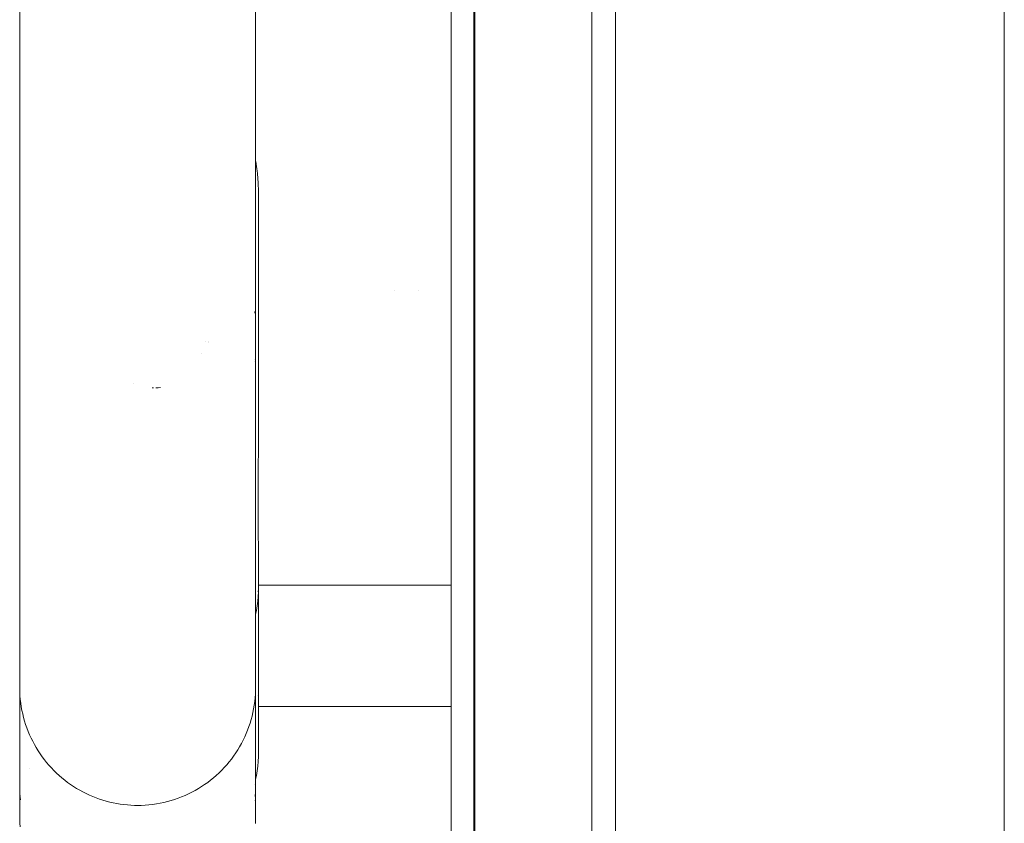
# Model space of a CAD drawing. Units: millimetres. Extents: x -4531 to 3989, y -3485 to 3935.
# Drawn here: x -2329 to -2246, y 387 to 455 of the extents above; entities that cross this region are included whole.
import ezdxf

# ---------------------------------------------------------------- set-up
doc = ezdxf.new("R2010")
doc.units = ezdxf.units.MM
for name, color, linetype, lineweight in [('EF-Climber-Component-Body_ frames', 7, 'Continuous', 5), ('EF-Polyplay-_Main', 7, 'Continuous', 5), ('EF-Polyplay-Lime Green', 7, 'Continuous', 5), ('None', 7, 'Continuous', 5), ('Working-None', 7, 'Continuous', 5)]:
    doc.layers.add(name, color=color, linetype=linetype, lineweight=lineweight)

# ---------------------------------------------------------------- blocks, each defined once
blk = doc.blocks.new('Group')
at = {"layer": 'EF-Climber-Component-Body_ frames', "color": 7, "linetype": 'Continuous', "lineweight": 5, "transparency": 33554687}
blk.add_line((-2021.012, -506.047), (-2021.012, 383.953), dxfattribs=at)
at = {"layer": 'EF-Polyplay-_Main', "color": 7, "linetype": 'Continuous', "lineweight": 5, "transparency": 33554687}
blk.add_line((-2065.972, -460.84), (-2065.972, 339.16), dxfattribs=at)
at = {"layer": 'EF-Polyplay-Lime Green', "color": 7, "linetype": 'Continuous', "lineweight": 5, "transparency": 33554687}
for p, q in [((-2067.911, 339.16), (-2067.911, -460.84)), ((-2067.911, -460.84), (-2067.911, 339.16)), ((-2065.911, -460.84), (-2065.911, 339.16)), ((-2055.972, 339.16), (-2055.972, -460.84)), ((-2053.972, -460.84), (-2053.972, 339.16))]:
    blk.add_line(p, q, dxfattribs=at)
at = {"layer": 'None', "color": 7, "linetype": 'Continuous', "lineweight": 5, "transparency": 33554687}
for p, q in [((-2104.486, 182.22), (-2104.486, 186.795)), ((-2084.488, 186.78), (-2084.488, 182.202)), ((-2104.487, 183.224), (-2104.487, 183.426)), ((-2104.487, 182.045), (-2104.487, 182.083)), ((-2104.486, 177.673), (-2104.486, 182.22)), ((-2084.488, 182.202), (-2084.488, 177.653)), ((-2104.487, 181.946), (-2104.487, 181.955)), ((-2104.487, 181.925), (-2104.487, 181.946)), ((-2104.487, 177.673), (-2104.487, 180.338)), ((-2104.487, 177.317), (-2104.487, 177.808)), ((-2104.486, 173.165), (-2104.486, 177.673)), ((-2084.488, 177.653), (-2084.488, 173.143)), ((-2104.487, 172.819), (-2104.487, 172.843)), ((-2104.486, 168.698), (-2104.486, 173.165)), ((-2084.488, 173.143), (-2084.488, 168.673)), ((-2084.488, 172.822), (-2084.451, 172.619)), ((-2084.488, 172.822), (-2084.451, 172.619)), ((-2084.451, 172.619), (-2084.44, 172.539)), ((-2084.451, 172.619), (-2084.44, 172.539)), ((-2084.44, 172.539), (-2084.385, 172.147)), ((-2084.44, 172.539), (-2084.385, 172.147)), ((-2084.44, 172.266), (-2084.44, 172.264)), ((-2084.385, 172.147), (-2084.362, 171.98)), ((-2084.385, 172.147), (-2084.362, 171.98)), ((-2084.362, 171.98), (-2084.339, 171.752)), ((-2084.362, 171.98), (-2084.339, 171.752)), ((-2084.339, 171.752), (-2084.297, 171.33)), ((-2084.339, 171.752), (-2084.297, 171.33)), ((-2084.297, 171.33), (-2084.274, 170.955)), ((-2084.297, 171.33), (-2084.274, 170.955)), ((-2084.274, 170.955), (-2084.257, 170.667)), ((-2084.274, 170.955), (-2084.257, 170.667)), ((-2084.257, 170.667), (-2084.256, 170.621)), ((-2084.257, 170.667), (-2084.256, 170.621)), ((-2084.256, 170.621), (-2084.254, 170.554)), ((-2084.256, 170.621), (-2084.254, 170.554)), ((-2084.254, 170.554), (-2084.245, 170.15)), ((-2084.254, 170.554), (-2084.245, 170.15)), ((-2084.245, 170.165), (-2084.245, 170.071)), ((-2084.245, 170.15), (-2084.241, 169.992)), ((-2084.245, 170.15), (-2084.241, 169.992)), ((-2084.245, 170.013), (-2084.245, 170.006)), ((-2084.245, 169.744), (-2084.242, 168.231)), ((-2084.241, 169.992), (-2084.242, 168.231)), ((-2104.486, 168.698), (-2104.487, 168.029)), ((-2104.486, 164.753), (-2104.486, 168.698)), ((-2084.488, 168.673), (-2084.488, 164.726)), ((-2104.487, 168.169), (-2104.487, 168.286)), ((-2084.242, 168.366), (-2084.242, 168.083)), ((-2084.242, 168.231), (-2084.241, 166.448)), ((-2084.242, 168.083), (-2084.242, 167.691)), ((-2084.488, 166.938), (-2084.488, 166.94)), ((-2084.241, 166.448), (-2084.243, 165.424)), ((-2084.243, 165.424), (-2084.241, 166.441)), ((-2084.241, 166.36), (-2084.241, 165.487)), ((-2084.241, 165.487), (-2084.241, 163.192)), ((-2104.487, 164.753), (-2104.487, 165.235)), ((-2104.487, 164.753), (-2104.487, 164.948)), ((-2104.486, 160.471), (-2104.486, 164.753)), ((-2084.488, 164.726), (-2084.488, 160.441)), ((-2084.241, 163.192), (-2084.241, 160.818)), ((-2072.706, 161.864), (-2072.706, 161.864)), ((-2070.66, 161.864), (-2070.659, 161.864)), ((-2104.487, 159.084), (-2104.486, 160.471)), ((-2104.487, 160.246), (-2104.487, 160.295)), ((-2104.486, 160.471), (-2104.486, 156.079)), ((-2084.488, 160.441), (-2084.488, 156.059)), ((-2084.241, 160.818), (-2084.241, 158.534)), ((-2104.487, 159.996), (-2104.487, 160.066)), ((-2104.487, 159.993), (-2104.487, 159.996)), ((-2104.487, 159.842), (-2104.487, 159.91)), ((-2104.487, 159.084), (-2104.487, 159.842)), ((-2084.55, 160.037), (-2084.55, 159.914)), ((-2084.488, 159.666), (-2084.487, 156.096)), ((-2084.241, 158.534), (-2084.241, 156.379)), ((-2088.73, 157.53), (-2088.731, 157.53)), ((-2088.731, 157.53), (-2088.73, 157.53)), ((-2088.477, 157.458), (-2088.477, 157.458)), ((-2088.477, 157.458), (-2088.477, 157.458)), ((-2088.468, 157.455), (-2088.468, 157.455)), ((-2088.468, 157.455), (-2088.468, 157.455)), ((-2104.487, 156.096), (-2104.486, 156.603)), ((-2104.487, 156.524), (-2104.487, 156.522)), ((-2104.487, 156.522), (-2104.487, 156.455)), ((-2104.487, 156.095), (-2104.487, 156.304)), ((-2104.487, 156.097), (-2104.487, 156.1)), ((-2104.487, 156.1), (-2104.487, 156.096)), ((-2104.487, 155.929), (-2104.487, 156.1)), ((-2104.486, 156.079), (-2104.486, 156.45)), ((-2089.034, 156.459), (-2089.034, 156.459)), ((-2089.034, 156.459), (-2089.034, 156.459)), ((-2084.241, 156.379), (-2084.241, 154.364)), ((-2104.487, 156.078), (-2104.487, 156.09)), ((-2104.487, 156.08), (-2104.487, 156.078)), ((-2104.487, 154.831), (-2104.487, 155.929)), ((-2104.487, 155.553), (-2104.487, 155.583)), ((-2104.486, 155.922), (-2104.486, 155.929)), ((-2084.554, 155.81), (-2084.554, 155.811)), ((-2084.551, 155.953), (-2084.551, 155.954)), ((-2084.487, 156.096), (-2084.487, 155.915)), ((-2084.487, 155.915), (-2084.487, 154.814)), ((-2104.487, 154.823), (-2104.487, 154.975)), ((-2104.487, 153.709), (-2104.487, 154.831)), ((-2084.487, 154.814), (-2084.487, 153.687)), ((-2104.487, 152.779), (-2104.487, 153.709)), ((-2094.843, 153.969), (-2094.843, 153.969)), ((-2094.843, 153.969), (-2094.843, 153.969)), ((-2084.487, 153.687), (-2084.487, 152.752)), ((-2084.241, 154.364), (-2084.241, 152.497)), ((-2104.487, 153.343), (-2104.487, 153.382)), ((-2104.487, 151.787), (-2104.487, 152.779)), ((-2104.487, 152.759), (-2104.487, 152.76)), ((-2093.252, 153.564), (-2093.231, 153.565)), ((-2093.231, 153.565), (-2093.252, 153.564)), ((-2093.231, 153.565), (-2093.148, 153.567)), ((-2093.148, 153.567), (-2093.231, 153.565)), ((-2092.943, 153.575), (-2092.909, 153.576)), ((-2092.909, 153.576), (-2092.943, 153.575)), ((-2092.909, 153.576), (-2092.755, 153.583)), ((-2092.755, 153.583), (-2092.909, 153.576)), ((-2092.755, 153.583), (-2092.56, 153.592)), ((-2092.56, 153.592), (-2092.755, 153.583)), ((-2104.487, 151.772), (-2104.487, 152.178)), ((-2084.487, 152.752), (-2084.487, 151.756)), ((-2084.241, 152.497), (-2084.241, 150.961)), ((-2104.487, 150.82), (-2104.487, 151.787)), ((-2084.487, 151.756), (-2084.487, 150.786)), ((-2104.487, 149.844), (-2104.487, 150.82)), ((-2104.487, 150.408), (-2104.487, 150.452)), ((-2084.487, 150.786), (-2084.487, 149.805)), ((-2084.242, 150.922), (-2084.242, 150.913)), ((-2084.241, 150.406), (-2084.242, 150.152)), ((-2084.241, 150.406), (-2084.242, 150.152)), ((-2084.241, 150.961), (-2084.241, 150.674)), ((-2084.241, 150.674), (-2084.241, 150.406)), ((-2084.241, 150.674), (-2084.241, 150.406)), ((-2104.487, 148.896), (-2104.487, 149.844)), ((-2104.487, 149.816), (-2104.487, 149.817)), ((-2084.487, 149.805), (-2084.487, 148.852)), ((-2084.243, 149.612), (-2084.244, 149.413)), ((-2084.243, 149.612), (-2084.244, 149.413)), ((-2084.242, 150.152), (-2084.243, 149.717)), ((-2084.242, 150.152), (-2084.243, 149.717)), ((-2084.243, 149.717), (-2084.243, 149.612)), ((-2084.243, 149.717), (-2084.243, 149.612)), ((-2104.487, 148.875), (-2104.487, 149.226)), ((-2104.487, 147.976), (-2104.487, 148.896)), ((-2084.487, 148.852), (-2084.487, 147.928)), ((-2084.249, 148.641), (-2084.251, 148.344)), ((-2084.249, 148.641), (-2084.251, 148.344)), ((-2084.246, 149.03), (-2084.249, 148.641)), ((-2084.246, 149.03), (-2084.249, 148.641)), ((-2084.244, 149.391), (-2084.246, 149.03)), ((-2084.244, 149.391), (-2084.246, 149.03)), ((-2084.244, 149.413), (-2084.244, 149.391)), ((-2084.244, 149.413), (-2084.244, 149.391)), ((-2104.487, 147.087), (-2104.487, 147.976)), ((-2084.487, 147.928), (-2084.487, 147.035)), ((-2084.254, 147.903), (-2084.259, 147.323)), ((-2084.254, 147.903), (-2084.259, 147.323)), ((-2084.251, 148.317), (-2084.254, 147.982)), ((-2084.251, 148.317), (-2084.254, 147.982)), ((-2084.254, 147.982), (-2084.254, 147.904)), ((-2084.254, 147.982), (-2084.254, 147.904)), ((-2084.254, 147.904), (-2084.254, 147.903)), ((-2084.254, 147.904), (-2084.254, 147.903)), ((-2084.251, 148.344), (-2084.251, 148.317)), ((-2084.251, 148.344), (-2084.251, 148.317)), ((-2104.487, 147.496), (-2104.487, 147.547)), ((-2104.487, 147.062), (-2104.487, 147.496)), ((-2104.487, 146.214), (-2104.487, 147.087)), ((-2084.487, 147.035), (-2084.487, 146.159)), ((-2084.26, 147.181), (-2084.264, 146.677)), ((-2084.26, 147.181), (-2084.264, 146.677)), ((-2084.259, 147.323), (-2084.26, 147.181)), ((-2084.259, 147.323), (-2084.26, 147.181)), ((-2104.487, 145.363), (-2104.487, 146.214)), ((-2084.487, 146.159), (-2084.487, 145.304)), ((-2084.265, 146.429), (-2084.268, 146.043)), ((-2084.265, 146.429), (-2084.268, 146.043)), ((-2084.264, 146.653), (-2084.265, 146.473)), ((-2084.264, 146.653), (-2084.265, 146.473)), ((-2084.265, 146.473), (-2084.265, 146.429)), ((-2084.265, 146.473), (-2084.265, 146.429)), ((-2084.264, 146.677), (-2084.264, 146.653)), ((-2084.264, 146.677), (-2084.264, 146.653)), ((-2104.487, 145.765), (-2104.487, 145.812)), ((-2104.487, 144.534), (-2104.487, 145.363)), ((-2084.487, 145.304), (-2084.487, 144.471)), ((-2084.271, 145.423), (-2084.272, 145.108)), ((-2084.271, 145.423), (-2084.272, 145.108)), ((-2084.27, 145.548), (-2084.271, 145.423)), ((-2084.27, 145.548), (-2084.271, 145.423)), ((-2084.269, 145.781), (-2084.27, 145.548)), ((-2084.269, 145.781), (-2084.27, 145.548)), ((-2084.268, 146.043), (-2084.269, 145.781)), ((-2084.268, 146.043), (-2084.269, 145.781)), ((-2104.487, 145.189), (-2104.487, 145.205)), ((-2104.487, 144.504), (-2104.487, 144.615)), ((-2104.487, 143.726), (-2104.487, 144.534)), ((-2084.487, 144.471), (-2084.487, 143.659)), ((-2084.273, 144.816), (-2084.274, 144.571)), ((-2084.273, 144.816), (-2084.274, 144.571)), ((-2084.274, 144.571), (-2084.274, 144.453)), ((-2084.274, 144.571), (-2084.274, 144.453)), ((-2084.274, 144.453), (-2084.274, 144.222)), ((-2084.274, 144.453), (-2084.274, 144.222)), ((-2084.272, 145.108), (-2084.273, 144.816)), ((-2084.272, 145.108), (-2084.273, 144.816)), ((-2104.487, 142.94), (-2104.487, 143.726)), ((-2084.487, 143.659), (-2084.487, 142.869)), ((-2084.274, 144.222), (-2084.274, 143.818)), ((-2084.274, 144.222), (-2084.274, 143.818)), ((-2084.274, 143.818), (-2084.274, 143.707)), ((-2084.274, 143.818), (-2084.274, 143.707)), ((-2084.274, 143.707), (-2084.274, 143.642)), ((-2084.274, 143.707), (-2084.274, 143.642)), ((-2084.274, 143.642), (-2084.273, 143.205)), ((-2084.274, 143.642), (-2084.273, 143.205)), ((-2104.487, 143.509), (-2104.487, 143.486)), ((-2104.487, 143.486), (-2104.487, 142.94)), ((-2104.487, 142.176), (-2104.487, 142.94)), ((-2084.487, 142.869), (-2084.487, 142.101)), ((-2084.273, 143.205), (-2084.272, 143.075)), ((-2084.273, 143.205), (-2084.272, 143.075)), ((-2084.272, 143.075), (-2084.272, 142.944)), ((-2084.272, 143.075), (-2084.272, 142.944)), ((-2084.272, 142.944), (-2084.271, 142.785)), ((-2084.272, 142.944), (-2084.271, 142.785)), ((-2084.271, 142.785), (-2084.27, 142.615)), ((-2084.271, 142.785), (-2084.27, 142.615)), ((-2104.487, 142.392), (-2104.487, 142.449)), ((-2104.487, 142.14), (-2104.487, 142.392)), ((-2104.487, 141.428), (-2104.487, 142.176)), ((-2084.487, 142.101), (-2084.487, 141.35)), ((-2084.27, 142.615), (-2084.268, 142.271)), ((-2084.27, 142.615), (-2084.268, 142.271)), ((-2084.268, 142.271), (-2084.268, 142.263)), ((-2084.268, 142.271), (-2084.268, 142.263)), ((-2084.268, 142.263), (-2084.267, 142.048)), ((-2084.268, 142.263), (-2084.267, 142.048)), ((-2084.267, 142.048), (-2084.265, 141.831)), ((-2084.267, 142.048), (-2084.265, 141.831)), ((-2104.487, 140.697), (-2104.487, 141.428)), ((-2104.487, 141.347), (-2104.487, 141.352)), ((-2084.487, 141.35), (-2084.487, 140.615)), ((-2084.265, 141.831), (-2084.265, 141.761)), ((-2084.265, 141.831), (-2084.265, 141.761)), ((-2084.265, 141.761), (-2084.264, 141.678)), ((-2084.265, 141.761), (-2084.264, 141.678)), ((-2084.264, 141.678), (-2084.263, 141.506)), ((-2084.264, 141.678), (-2084.263, 141.506)), ((-2084.263, 141.506), (-2084.261, 141.28)), ((-2084.263, 141.506), (-2084.261, 141.28)), ((-2084.261, 141.28), (-2084.26, 141.153)), ((-2084.261, 141.28), (-2084.26, 141.153)), ((-2084.26, 141.153), (-2084.258, 140.99)), ((-2084.26, 141.153), (-2084.258, 140.99)), ((-2104.487, 139.98), (-2104.487, 140.697)), ((-2104.487, 140.384), (-2104.487, 140.415)), ((-2104.487, 139.94), (-2104.487, 140.384)), ((-2084.487, 140.615), (-2084.487, 139.895)), ((-2084.258, 140.99), (-2084.257, 140.819)), ((-2084.258, 140.99), (-2084.257, 140.819)), ((-2084.257, 140.819), (-2084.256, 140.688)), ((-2084.257, 140.819), (-2084.256, 140.688)), ((-2084.256, 140.688), (-2084.254, 140.5)), ((-2084.256, 140.688), (-2084.254, 140.5)), ((-2084.254, 140.5), (-2084.253, 140.379)), ((-2084.254, 140.5), (-2084.253, 140.379)), ((-2084.253, 140.379), (-2084.252, 140.275)), ((-2084.253, 140.379), (-2084.252, 140.275)), ((-2084.252, 140.275), (-2084.251, 140.186)), ((-2084.252, 140.275), (-2084.251, 140.186)), ((-2104.487, 139.28), (-2104.487, 139.98)), ((-2084.487, 139.895), (-2084.487, 139.192)), ((-2084.251, 140.186), (-2084.25, 140.038)), ((-2084.251, 140.186), (-2084.25, 140.038)), ((-2084.25, 140.038), (-2084.249, 139.961)), ((-2084.25, 140.038), (-2084.249, 139.961)), ((-2084.249, 139.961), (-2084.248, 139.87)), ((-2084.249, 139.961), (-2084.248, 139.87)), ((-2084.248, 139.87), (-2084.246, 139.604)), ((-2084.248, 139.87), (-2084.246, 139.604)), ((-2084.246, 139.604), (-2084.246, 139.563)), ((-2084.246, 139.604), (-2084.246, 139.563)), ((-2084.246, 139.563), (-2084.246, 139.513)), ((-2084.246, 139.563), (-2084.246, 139.513)), ((-2084.246, 139.513), (-2084.244, 139.199)), ((-2084.246, 139.513), (-2084.244, 139.199)), ((-2104.487, 138.596), (-2104.487, 139.28)), ((-2104.487, 138.965), (-2104.487, 138.995)), ((-2104.487, 137.929), (-2104.487, 138.596)), ((-2084.487, 139.192), (-2084.487, 138.505)), ((-2084.244, 139.199), (-2084.243, 139.188)), ((-2084.244, 139.199), (-2084.244, 139.199)), ((-2084.244, 139.199), (-2084.243, 139.188)), ((-2084.244, 139.199), (-2084.244, 139.199)), ((-2084.243, 139.188), (-2084.243, 139.087)), ((-2084.243, 139.188), (-2084.243, 139.087)), ((-2084.243, 139.066), (-2084.243, 139.087)), ((-2084.243, 139.087), (-2084.242, 138.925)), ((-2084.243, 139.087), (-2084.242, 138.925)), ((-2084.242, 138.925), (-2084.242, 138.897)), ((-2084.242, 138.925), (-2084.242, 138.897)), ((-2084.242, 138.897), (-2084.242, 138.827)), ((-2084.242, 138.897), (-2084.242, 138.827)), ((-2084.242, 138.827), (-2084.241, 138.675)), ((-2084.242, 138.827), (-2084.241, 138.675)), ((-2084.241, 138.675), (-2084.241, 138.578)), ((-2084.241, 138.675), (-2084.241, 138.578)), ((-2084.241, 138.578), (-2084.241, 138.484)), ((-2084.241, 138.578), (-2084.241, 138.484)), ((-2104.487, 138.504), (-2104.487, 138.51)), ((-2104.487, 137.884), (-2104.487, 138.053)), ((-2104.487, 137.279), (-2104.487, 137.929)), ((-2084.487, 138.505), (-2084.487, 137.835)), ((-2084.487, 137.835), (-2084.487, 137.182)), ((-2084.243, 137.778), (-2084.242, 137.881)), ((-2084.242, 137.881), (-2084.242, 137.893)), ((-2084.241, 138.484), (-2084.241, 138.441)), ((-2084.241, 138.484), (-2084.241, 138.441)), ((-2084.241, 138.441), (-2084.241, 138.286)), ((-2084.241, 138.441), (-2084.241, 138.286)), ((-2084.241, 138.286), (-2084.241, 138.231)), ((-2084.241, 138.286), (-2084.241, 138.231)), ((-2084.241, 138.231), (-2084.241, 138.206)), ((-2084.241, 138.231), (-2084.241, 138.206)), ((-2084.241, 138.206), (-2084.241, 137.999)), ((-2084.241, 138.206), (-2084.241, 138.173)), ((-2084.241, 137.999), (-2084.241, 137.786)), ((-2084.241, 137.786), (-2084.241, 137.595)), ((-2104.487, 136.644), (-2104.487, 137.279)), ((-2104.487, 137.185), (-2104.487, 137.19)), ((-2084.487, 137.182), (-2084.487, 136.543)), ((-2084.251, 136.979), (-2084.251, 136.976)), ((-2084.251, 136.979), (-2084.251, 136.976)), ((-2084.247, 137.249), (-2084.247, 137.254)), ((-2084.243, 137.043), (-2084.243, 137.045)), ((-2084.243, 137.042), (-2084.243, 137.043)), ((-2084.241, 137.017), (-2084.243, 136.701)), ((-2084.243, 136.91), (-2084.243, 136.948)), ((-2084.241, 137.595), (-2084.241, 137.423)), ((-2084.241, 137.423), (-2084.241, 137.271)), ((-2084.241, 137.271), (-2084.241, 137.135)), ((-2084.241, 137.135), (-2084.241, 137.017)), ((-2104.487, 136.644), (-2104.487, 136.771)), ((-2104.487, 136.07), (-2104.487, 136.644)), ((-2104.487, 136.372), (-2104.487, 136.397)), ((-2104.487, 135.461), (-2104.487, 136.07)), ((-2084.487, 136.543), (-2084.487, 135.967)), ((-2084.261, 136.264), (-2084.258, 136.319)), ((-2084.261, 135.876), (-2084.243, 136.277)), ((-2084.253, 136.447), (-2084.259, 136.313)), ((-2084.258, 136.319), (-2084.253, 136.447)), ((-2084.248, 136.895), (-2084.248, 136.891)), ((-2084.248, 136.891), (-2084.248, 136.889)), ((-2084.245, 136.736), (-2084.244, 136.732)), ((-2084.244, 136.758), (-2084.244, 136.754)), ((-2084.244, 136.756), (-2084.244, 136.753)), ((-2084.244, 136.738), (-2084.244, 136.734)), ((-2084.243, 136.707), (-2084.243, 136.783)), ((-2084.243, 136.701), (-2084.243, 136.653)), ((-2084.243, 136.277), (-2084.243, 136.678)), ((-2084.242, 136.852), (-2067.911, 136.852)), ((-2084.242, 136.852), (-2084.242, 136.799)), ((-2084.242, 136.852), (-2084.242, 136.852)), ((-2084.242, 136.799), (-2084.242, 136.802)), ((-2084.242, 136.657), (-2084.242, 136.799)), ((-2084.242, 136.799), (-2084.242, 136.657)), ((-2084.241, 136.352), (-2084.242, 136.657)), ((-2084.242, 136.657), (-2084.241, 136.352)), ((-2084.241, 136.156), (-2084.241, 136.352)), ((-2084.241, 136.352), (-2084.241, 136.156)), ((-2084.241, 135.954), (-2084.241, 136.156)), ((-2084.241, 136.156), (-2084.241, 135.954)), ((-2104.487, 135.989), (-2104.487, 135.993)), ((-2104.487, 134.942), (-2104.487, 135.461)), ((-2104.487, 135.274), (-2104.487, 135.289)), ((-2084.487, 135.967), (-2084.487, 135.355)), ((-2084.487, 135.355), (-2084.487, 134.833)), ((-2084.346, 135.078), (-2084.295, 135.476)), ((-2084.295, 135.476), (-2084.261, 135.876)), ((-2084.241, 135.862), (-2084.241, 135.954)), ((-2084.241, 135.954), (-2084.241, 135.862)), ((-2084.241, 135.528), (-2084.241, 135.862)), ((-2084.241, 135.862), (-2084.241, 135.528)), ((-2084.241, 135.403), (-2084.241, 135.528)), ((-2084.241, 135.528), (-2084.241, 135.403)), ((-2084.241, 135.344), (-2084.241, 135.403)), ((-2084.241, 135.403), (-2084.241, 135.344)), ((-2084.241, 135.344), (-2084.241, 135.268)), ((-2084.241, 134.949), (-2084.241, 135.344)), ((-2104.487, 134.89), (-2104.487, 134.943)), ((-2104.487, 134.417), (-2104.487, 134.942)), ((-2104.487, 133.823), (-2104.487, 134.417)), ((-2084.487, 134.833), (-2084.487, 134.305)), ((-2084.487, 134.339), (-2084.413, 134.685)), ((-2084.413, 134.685), (-2084.346, 135.078)), ((-2084.242, 134.913), (-2084.242, 134.923)), ((-2084.241, 134.52), (-2084.241, 134.949)), ((-2084.241, 134.114), (-2084.241, 134.52)), ((-2104.487, 134.321), (-2104.487, 134.325)), ((-2104.487, 133.372), (-2104.487, 133.823)), ((-2104.487, 133.769), (-2104.487, 133.759)), ((-2104.487, 133.751), (-2104.487, 133.769)), ((-2084.487, 134.299), (-2084.487, 134.342)), ((-2084.487, 134.305), (-2084.487, 133.709)), ((-2084.487, 134.007), (-2084.487, 134.299)), ((-2084.487, 133.729), (-2084.487, 134.007)), ((-2084.487, 133.734), (-2084.487, 133.763)), ((-2084.487, 133.468), (-2084.487, 133.734)), ((-2084.487, 133.468), (-2084.487, 133.729)), ((-2084.487, 133.709), (-2084.487, 133.372)), ((-2084.241, 133.729), (-2084.241, 134.114)), ((-2084.241, 133.366), (-2084.241, 133.729)), ((-2104.487, 133.372), (-2104.487, 133.247)), ((-2104.486, 133.065), (-2104.487, 133.372)), ((-2104.487, 133.247), (-2104.487, 133.021)), ((-2104.487, 133.021), (-2104.487, 132.813)), ((-2104.487, 132.813), (-2104.487, 132.621)), ((-2104.486, 132.638), (-2104.486, 133.065)), ((-2084.487, 133.368), (-2084.487, 133.468)), ((-2084.487, 133.372), (-2084.487, 133.401)), ((-2084.487, 133.372), (-2084.487, 133.129)), ((-2084.487, 133.135), (-2084.487, 133.224)), ((-2084.487, 132.704), (-2084.487, 133.129)), ((-2084.487, 133.129), (-2084.487, 133.128)), ((-2084.246, 133.173), (-2084.246, 133.181)), ((-2084.241, 133.022), (-2084.241, 133.366)), ((-2084.241, 132.696), (-2084.241, 133.022)), ((-2104.487, 132.621), (-2104.487, 132.447)), ((-2104.487, 132.447), (-2104.487, 132.29)), ((-2104.487, 132.29), (-2104.487, 132.161)), ((-2104.487, 132.161), (-2104.487, 132.052)), ((-2104.487, 132.052), (-2104.487, 131.94)), ((-2104.487, 131.94), (-2104.487, 131.854)), ((-2104.486, 132.285), (-2104.486, 132.638)), ((-2104.486, 131.921), (-2104.486, 132.285)), ((-2104.486, 131.567), (-2104.486, 131.921)), ((-2104.486, 131.886), (-2104.486, 131.891)), ((-2084.487, 132.354), (-2084.487, 132.704)), ((-2084.487, 132.354), (-2084.487, 131.991)), ((-2084.487, 132.352), (-2084.487, 132.354)), ((-2084.487, 131.991), (-2084.487, 131.638)), ((-2084.246, 132.491), (-2084.246, 132.49)), ((-2084.244, 132.241), (-2084.243, 132.192)), ((-2084.243, 132.258), (-2084.241, 132.696)), ((-2084.243, 132.383), (-2084.243, 132.448)), ((-2084.243, 132.285), (-2084.243, 132.383)), ((-2084.243, 132.192), (-2084.243, 132.258)), ((-2084.243, 132.124), (-2084.243, 132.227)), ((-2084.243, 131.847), (-2084.243, 132.124)), ((-2104.487, 131.803), (-2104.486, 131.886)), ((-2104.487, 131.854), (-2104.487, 131.803)), ((-2104.487, 131.803), (-2104.486, 131.841)), ((-2104.486, 131.543), (-2104.487, 131.803)), ((-2104.487, 131.803), (-2104.487, 131.602)), ((-2104.487, 131.602), (-2104.487, 129.974)), ((-2104.486, 131.835), (-2104.486, 131.831)), ((-2104.486, 131.833), (-2104.486, 131.827)), ((-2104.486, 131.22), (-2104.486, 131.567)), ((-2104.486, 130.894), (-2104.486, 131.22)), ((-2084.487, 131.638), (-2084.487, 131.294)), ((-2084.487, 131.294), (-2084.487, 130.969)), ((-2084.243, 131.382), (-2084.243, 131.847)), ((-2084.243, 130.735), (-2084.243, 131.382)), ((-2104.486, 130.588), (-2104.486, 130.894)), ((-2104.486, 130.302), (-2104.486, 130.588)), ((-2104.486, 130.036), (-2104.486, 130.302)), ((-2084.487, 130.969), (-2084.487, 130.665)), ((-2084.487, 130.665), (-2084.487, 130.381)), ((-2084.487, 130.381), (-2084.487, 130.116)), ((-2084.243, 130.122), (-2084.243, 130.735)), ((-2104.487, 129.974), (-2104.487, 129.834)), ((-2104.487, 129.834), (-2104.487, 129.307)), ((-2104.486, 129.789), (-2104.486, 130.036)), ((-2104.486, 129.561), (-2104.486, 129.789)), ((-2104.486, 129.352), (-2104.486, 129.561)), ((-2084.487, 130.116), (-2084.487, 129.871)), ((-2084.487, 129.871), (-2084.487, 129.644)), ((-2084.487, 129.644), (-2084.487, 129.436)), ((-2084.487, 129.436), (-2084.487, 129.246)), ((-2084.243, 129.467), (-2084.243, 130.122)), ((-2084.243, 128.469), (-2084.243, 129.467)), ((-2104.487, 129.307), (-2104.487, 128.757)), ((-2104.487, 128.757), (-2104.487, 128.256)), ((-2104.486, 129.161), (-2104.486, 129.352)), ((-2104.486, 128.986), (-2104.486, 129.161)), ((-2104.486, 128.828), (-2104.486, 128.986)), ((-2104.486, 128.686), (-2104.486, 128.828)), ((-2104.486, 128.559), (-2104.486, 128.686)), ((-2104.486, 128.448), (-2104.486, 128.559)), ((-2084.487, 129.246), (-2084.487, 129.072)), ((-2084.487, 129.072), (-2084.487, 128.915)), ((-2084.487, 128.915), (-2084.487, 128.774)), ((-2084.487, 128.774), (-2084.487, 128.648)), ((-2084.487, 128.648), (-2084.487, 128.538)), ((-2104.487, 128.256), (-2104.487, 127.784)), ((-2104.487, 127.784), (-2104.487, 127.262)), ((-2104.486, 128.353), (-2104.486, 128.448)), ((-2104.486, 128.272), (-2104.486, 128.353)), ((-2104.486, 128.205), (-2104.486, 128.272)), ((-2104.486, 128.152), (-2104.486, 128.205)), ((-2104.486, 128.113), (-2104.486, 128.152)), ((-2104.486, 128.087), (-2104.486, 128.113)), ((-2104.486, 128.073), (-2104.486, 128.087)), ((-2104.486, 128.072), (-2104.486, 128.073)), ((-2104.486, 128.072), (-2104.486, 128.073)), ((-2104.486, 128.072), (-2104.486, 128.073)), ((-2104.486, 127.736), (-2104.486, 128.072)), ((-2104.479, 127.762), (-2104.486, 128.072)), ((-2104.486, 127.305), (-2104.486, 127.736)), ((-2104.461, 127.452), (-2104.479, 127.762)), ((-2084.49, 127.899), (-2084.503, 127.588)), ((-2084.487, 128.165), (-2084.49, 127.899)), ((-2084.487, 128.538), (-2084.487, 128.443)), ((-2084.487, 128.443), (-2084.487, 128.362)), ((-2084.487, 128.362), (-2084.487, 128.296)), ((-2084.487, 128.296), (-2084.487, 128.243)), ((-2084.487, 128.243), (-2084.487, 128.204)), ((-2084.487, 128.204), (-2084.487, 128.179)), ((-2084.487, 128.179), (-2084.487, 128.165)), ((-2084.487, 127.778), (-2084.487, 128.165)), ((-2084.487, 128.165), (-2084.487, 128.165)), ((-2084.487, 128.165), (-2084.487, 128.165)), ((-2084.487, 128.165), (-2084.487, 128.165)), ((-2084.487, 127.35), (-2084.487, 127.778)), ((-2084.243, 127.724), (-2084.243, 128.469)), ((-2084.243, 127.007), (-2084.243, 127.724)), ((-2104.487, 127.262), (-2104.487, 126.748)), ((-2104.486, 126.89), (-2104.486, 127.305)), ((-2104.486, 126.489), (-2104.486, 126.89)), ((-2104.434, 127.142), (-2104.461, 127.452)), ((-2104.398, 126.834), (-2104.434, 127.142)), ((-2084.559, 126.968), (-2084.601, 126.659)), ((-2084.526, 127.278), (-2084.559, 126.968)), ((-2084.503, 127.588), (-2084.526, 127.278)), ((-2084.487, 126.937), (-2084.487, 127.35)), ((-2084.487, 126.539), (-2084.487, 126.937)), ((-2084.292, 127.503), (-2084.292, 127.506)), ((-2084.243, 126.431), (-2084.243, 127.007)), ((-2104.487, 126.748), (-2104.487, 126.247)), ((-2104.487, 126.247), (-2104.487, 125.753)), ((-2104.486, 126.102), (-2104.486, 126.489)), ((-2104.486, 125.729), (-2104.486, 126.102)), ((-2104.352, 126.527), (-2104.398, 126.834)), ((-2104.296, 126.222), (-2104.352, 126.527)), ((-2104.231, 125.919), (-2104.296, 126.222)), ((-2084.652, 126.352), (-2084.714, 126.046)), ((-2084.601, 126.659), (-2084.652, 126.352)), ((-2084.487, 126.154), (-2084.487, 126.539)), ((-2084.487, 125.784), (-2084.487, 126.154)), ((-2084.243, 126.539), (-2067.911, 126.541)), ((-2084.243, 125.925), (-2084.243, 126.431)), ((-2104.487, 125.753), (-2104.487, 125.266)), ((-2104.487, 125.266), (-2104.487, 124.788)), ((-2104.486, 125.37), (-2104.486, 125.729)), ((-2104.486, 125.026), (-2104.486, 125.37)), ((-2104.157, 125.618), (-2104.231, 125.919)), ((-2104.074, 125.32), (-2104.157, 125.618)), ((-2103.981, 125.025), (-2104.074, 125.32)), ((-2084.865, 125.44), (-2084.955, 125.141)), ((-2084.785, 125.742), (-2084.865, 125.44)), ((-2084.714, 126.046), (-2084.785, 125.742)), ((-2084.487, 125.427), (-2084.487, 125.784)), ((-2084.487, 125.085), (-2084.487, 125.427)), ((-2084.243, 125.433), (-2084.243, 125.925)), ((-2084.243, 124.992), (-2084.243, 125.433)), ((-2104.487, 124.788), (-2104.487, 124.322)), ((-2104.486, 124.695), (-2104.486, 125.026)), ((-2104.486, 124.378), (-2104.486, 124.695)), ((-2104.486, 124.074), (-2104.486, 124.378)), ((-2103.879, 124.733), (-2103.981, 125.025)), ((-2103.769, 124.444), (-2103.879, 124.733)), ((-2103.649, 124.159), (-2103.769, 124.444)), ((-2085.162, 124.551), (-2085.28, 124.262)), ((-2085.054, 124.845), (-2085.162, 124.551)), ((-2084.955, 125.141), (-2085.054, 124.845)), ((-2084.487, 124.756), (-2084.487, 125.085)), ((-2084.487, 124.442), (-2084.487, 124.756)), ((-2084.487, 124.14), (-2084.487, 124.442)), ((-2084.243, 124.64), (-2084.243, 124.992)), ((-2084.243, 124.327), (-2084.243, 124.64)), ((-2104.487, 124.322), (-2104.487, 123.869)), ((-2104.487, 123.869), (-2104.487, 123.429)), ((-2104.486, 123.784), (-2104.486, 124.074)), ((-2104.486, 123.507), (-2104.486, 123.784)), ((-2103.521, 123.878), (-2103.649, 124.159)), ((-2103.385, 123.601), (-2103.521, 123.878)), ((-2103.24, 123.329), (-2103.385, 123.601)), ((-2085.542, 123.693), (-2085.687, 123.415)), ((-2085.407, 123.975), (-2085.542, 123.693)), ((-2085.28, 124.262), (-2085.407, 123.975)), ((-2084.487, 123.852), (-2084.487, 124.14)), ((-2084.487, 123.576), (-2084.487, 123.852)), ((-2084.487, 123.313), (-2084.487, 123.576)), ((-2084.243, 124.075), (-2084.243, 124.327)), ((-2084.243, 123.832), (-2084.243, 124.075)), ((-2084.243, 123.617), (-2084.243, 123.832)), ((-2084.243, 123.424), (-2084.243, 123.617)), ((-2104.487, 123.429), (-2104.487, 123.01)), ((-2104.487, 123.01), (-2104.487, 122.601)), ((-2104.486, 123.242), (-2104.486, 123.507)), ((-2104.486, 122.991), (-2104.486, 123.242)), ((-2104.486, 122.741), (-2104.486, 122.991)), ((-2104.486, 122.499), (-2104.486, 122.741)), ((-2103.086, 123.061), (-2103.24, 123.329)), ((-2102.925, 122.799), (-2103.086, 123.061)), ((-2102.756, 122.541), (-2102.925, 122.799)), ((-2086.002, 122.873), (-2086.172, 122.609)), ((-2085.84, 123.142), (-2086.002, 122.873)), ((-2085.687, 123.415), (-2085.84, 123.142)), ((-2084.487, 123.064), (-2084.487, 123.313)), ((-2084.487, 122.816), (-2084.487, 123.064)), ((-2084.487, 122.575), (-2084.487, 122.816)), ((-2084.243, 123.245), (-2084.243, 123.424)), ((-2084.243, 123.101), (-2084.243, 123.245)), ((-2084.243, 122.968), (-2084.243, 123.101)), ((-2084.243, 122.86), (-2084.243, 122.968)), ((-2084.243, 122.776), (-2084.243, 122.86)), ((-2084.243, 122.727), (-2084.243, 122.776)), ((-2084.243, 122.703), (-2084.243, 122.727)), ((-2104.487, 122.601), (-2104.487, 122.202)), ((-2104.487, 122.202), (-2104.487, 121.812)), ((-2104.486, 122.263), (-2104.486, 122.499)), ((-2104.486, 122.035), (-2104.486, 122.263)), ((-2104.486, 121.814), (-2104.486, 122.035)), ((-2102.579, 122.289), (-2102.756, 122.541)), ((-2102.394, 122.043), (-2102.579, 122.289)), ((-2102.202, 121.803), (-2102.394, 122.043)), ((-2086.537, 122.098), (-2086.732, 121.851)), ((-2086.351, 122.351), (-2086.537, 122.098)), ((-2086.172, 122.609), (-2086.351, 122.351)), ((-2084.487, 122.341), (-2084.487, 122.575)), ((-2084.487, 122.114), (-2084.487, 122.341)), ((-2084.487, 121.895), (-2084.487, 122.114)), ((-2084.487, 121.683), (-2084.487, 121.895)), ((-2084.295, 121.499), (-2084.261, 121.899)), ((-2084.261, 121.899), (-2084.243, 122.3)), ((-2084.243, 122.703), (-2084.243, 122.702)), ((-2084.243, 122.301), (-2084.243, 122.703)), ((-2084.243, 122.702), (-2084.243, 122.703)), ((-2084.243, 122.3), (-2084.243, 122.702)), ((-2084.243, 122.3), (-2084.243, 122.301)), ((-2104.487, 121.812), (-2104.487, 121.433)), ((-2104.487, 121.433), (-2104.487, 121.067)), ((-2104.487, 121.067), (-2104.487, 120.715)), ((-2104.486, 121.601), (-2104.486, 121.814)), ((-2104.486, 121.396), (-2104.486, 121.601)), ((-2104.486, 121.2), (-2104.486, 121.396)), ((-2104.486, 121.013), (-2104.486, 121.2)), ((-2103.649, 121.283), (-2103.649, 121.283)), ((-2102.003, 121.569), (-2102.202, 121.803)), ((-2101.796, 121.341), (-2102.003, 121.569)), ((-2101.583, 121.12), (-2101.796, 121.341)), ((-2101.364, 120.905), (-2101.583, 121.12)), ((-2087.362, 121.148), (-2087.586, 120.927)), ((-2087.144, 121.376), (-2087.362, 121.148)), ((-2086.934, 121.611), (-2087.144, 121.376)), ((-2086.732, 121.851), (-2086.934, 121.611)), ((-2084.487, 121.479), (-2084.487, 121.683)), ((-2084.487, 121.284), (-2084.487, 121.479)), ((-2084.487, 121.098), (-2084.487, 121.284)), ((-2084.487, 120.922), (-2084.487, 121.098)), ((-2084.413, 120.708), (-2084.346, 121.101)), ((-2084.346, 121.101), (-2084.295, 121.499)), ((-2104.487, 120.715), (-2104.487, 120.377)), ((-2104.487, 120.377), (-2104.487, 120.055)), ((-2104.486, 120.836), (-2104.486, 121.013)), ((-2104.486, 120.669), (-2104.486, 120.836)), ((-2104.486, 120.514), (-2104.486, 120.669)), ((-2104.486, 120.37), (-2104.486, 120.514)), ((-2104.486, 120.239), (-2104.486, 120.37)), ((-2104.486, 120.122), (-2104.486, 120.239)), ((-2101.138, 120.698), (-2101.364, 120.905)), ((-2100.906, 120.497), (-2101.138, 120.698)), ((-2100.668, 120.304), (-2100.906, 120.497)), ((-2100.421, 120.116), (-2100.668, 120.304)), ((-2088.301, 120.308), (-2088.549, 120.119)), ((-2088.056, 120.507), (-2088.301, 120.308)), ((-2087.818, 120.714), (-2088.056, 120.507)), ((-2087.586, 120.927), (-2087.818, 120.714)), ((-2084.487, 120.757), (-2084.487, 120.922)), ((-2084.487, 120.602), (-2084.487, 120.757)), ((-2084.487, 120.365), (-2084.413, 120.708)), ((-2084.487, 120.459), (-2084.487, 120.602)), ((-2084.487, 120.329), (-2084.487, 120.459)), ((-2084.487, 120.329), (-2084.487, 120.212)), ((-2084.487, 120.327), (-2084.487, 120.329)), ((-2084.487, 120.212), (-2084.487, 120.11)), ((-2104.487, 120.055), (-2104.487, 119.845)), ((-2104.487, 119.845), (-2104.486, 119.931)), ((-2104.487, 119.845), (-2104.487, 119.638)), ((-2104.487, 119.638), (-2104.487, 119.36)), ((-2104.486, 120.019), (-2104.486, 120.122)), ((-2104.486, 119.932), (-2104.486, 120.019)), ((-2104.486, 119.931), (-2104.486, 119.936)), ((-2104.486, 119.86), (-2104.486, 119.932)), ((-2104.486, 119.806), (-2104.486, 119.86)), ((-2104.486, 119.774), (-2104.486, 119.806)), ((-2104.486, 119.754), (-2104.486, 119.774)), ((-2104.486, 119.769), (-2104.486, 119.754)), ((-2104.486, 119.759), (-2104.486, 119.755)), ((-2104.486, 119.759), (-2104.486, 119.754)), ((-2104.486, 119.754), (-2104.485, 119.669)), ((-2104.482, 119.617), (-2104.486, 119.754)), ((-2104.486, 119.754), (-2104.479, 119.443)), ((-2104.485, 119.669), (-2104.486, 119.753)), ((-2104.479, 119.443), (-2104.47, 119.263)), ((-2100.172, 119.939), (-2100.421, 120.116)), ((-2099.918, 119.769), (-2100.172, 119.939)), ((-2099.658, 119.606), (-2099.918, 119.769)), ((-2099.395, 119.452), (-2099.658, 119.606)), ((-2099.126, 119.307), (-2099.395, 119.452)), ((-2089.612, 119.434), (-2089.891, 119.284)), ((-2089.338, 119.593), (-2089.612, 119.434)), ((-2089.069, 119.76), (-2089.338, 119.593)), ((-2088.806, 119.935), (-2089.069, 119.76)), ((-2088.549, 120.119), (-2088.806, 119.935)), ((-2084.596, 119.936), (-2084.596, 119.936)), ((-2084.49, 119.58), (-2084.499, 119.354)), ((-2084.495, 119.494), (-2084.494, 119.509)), ((-2084.487, 119.846), (-2084.49, 119.58)), ((-2084.487, 120.11), (-2084.487, 120.023)), ((-2084.487, 120.023), (-2084.487, 119.952)), ((-2084.487, 119.952), (-2084.487, 119.898)), ((-2084.487, 119.898), (-2084.487, 119.866)), ((-2084.487, 119.841), (-2084.487, 119.897)), ((-2084.487, 119.866), (-2084.487, 119.846)), ((-2084.487, 119.845), (-2084.487, 119.846)), ((-2084.487, 119.795), (-2084.487, 119.845)), ((-2084.487, 119.729), (-2084.487, 119.835)), ((-2084.487, 119.82), (-2084.487, 119.617)), ((-2084.487, 119.617), (-2084.487, 119.729)), ((-2084.487, 119.338), (-2084.487, 119.617)), ((-2104.487, 119.36), (-2104.487, 119.083)), ((-2104.487, 119.083), (-2104.487, 118.867)), ((-2104.487, 118.867), (-2104.487, 118.654)), ((-2104.487, 118.654), (-2104.487, 118.441)), ((-2104.47, 119.263), (-2104.461, 119.133)), ((-2104.462, 119.159), (-2104.459, 119.132)), ((-2104.461, 119.133), (-2104.442, 118.915)), ((-2104.442, 118.915), (-2104.443, 118.926)), ((-2104.438, 118.86), (-2104.434, 118.829)), ((-2104.434, 118.823), (-2104.438, 118.86)), ((-2104.411, 118.637), (-2104.434, 118.823)), ((-2098.854, 119.169), (-2099.126, 119.307)), ((-2098.577, 119.04), (-2098.854, 119.169)), ((-2098.297, 118.92), (-2098.577, 119.04)), ((-2098.014, 118.808), (-2098.297, 118.92)), ((-2097.728, 118.705), (-2098.014, 118.808)), ((-2097.438, 118.611), (-2097.728, 118.705)), ((-2097.147, 118.526), (-2097.438, 118.611)), ((-2091.657, 118.574), (-2091.964, 118.487)), ((-2091.353, 118.669), (-2091.657, 118.574)), ((-2091.053, 118.773), (-2091.353, 118.669)), ((-2090.756, 118.887), (-2091.053, 118.773)), ((-2090.463, 119.01), (-2090.756, 118.887)), ((-2090.175, 119.143), (-2090.463, 119.01)), ((-2089.891, 119.284), (-2090.175, 119.143)), ((-2084.619, 118.9), (-2084.619, 118.899)), ((-2084.571, 118.577), (-2084.571, 118.576)), ((-2084.57, 118.563), (-2084.57, 118.562)), ((-2084.527, 118.952), (-2084.526, 118.96)), ((-2084.526, 118.959), (-2084.527, 118.952)), ((-2084.503, 119.269), (-2084.526, 118.959)), ((-2084.505, 119.268), (-2084.503, 119.288)), ((-2084.499, 119.354), (-2084.503, 119.269)), ((-2084.487, 119.061), (-2084.487, 119.338)), ((-2084.487, 118.844), (-2084.487, 119.061)), ((-2084.487, 118.631), (-2084.487, 118.844)), ((-2084.487, 118.418), (-2084.487, 118.631)), ((-2104.487, 118.441), (-2104.487, 118.245)), ((-2104.487, 118.245), (-2104.487, 118.068)), ((-2104.487, 118.068), (-2104.487, 117.909)), ((-2104.487, 117.909), (-2104.487, 117.767)), ((-2104.487, 117.767), (-2104.487, 117.642)), ((-2096.853, 118.449), (-2097.147, 118.526)), ((-2096.557, 118.382), (-2096.853, 118.449)), ((-2096.259, 118.324), (-2096.557, 118.382)), ((-2095.96, 118.274), (-2096.259, 118.324)), ((-2095.66, 118.234), (-2095.96, 118.274)), ((-2095.359, 118.203), (-2095.66, 118.234)), ((-2095.057, 118.182), (-2095.359, 118.203)), ((-2094.755, 118.169), (-2095.057, 118.182)), ((-2094.487, 118.163), (-2094.755, 118.169)), ((-2094.175, 118.168), (-2094.487, 118.163)), ((-2093.855, 118.183), (-2094.175, 118.168)), ((-2093.536, 118.209), (-2093.855, 118.183)), ((-2093.218, 118.244), (-2093.536, 118.209)), ((-2092.901, 118.29), (-2093.218, 118.244)), ((-2092.587, 118.346), (-2092.901, 118.29)), ((-2092.274, 118.411), (-2092.587, 118.346)), ((-2091.964, 118.487), (-2092.274, 118.411)), ((-2084.487, 118.222), (-2084.487, 118.418)), ((-2084.487, 118.044), (-2084.487, 118.222)), ((-2084.487, 117.885), (-2084.487, 118.044)), ((-2084.487, 117.743), (-2084.487, 117.885)), ((-2084.487, 117.618), (-2084.487, 117.743)), ((-2104.487, 117.642), (-2104.487, 117.536)), ((-2104.487, 117.536), (-2104.487, 117.447)), ((-2104.487, 117.447), (-2104.487, 117.378)), ((-2104.487, 117.378), (-2104.487, 117.327)), ((-2104.487, 117.327), (-2104.487, 117.295)), ((-2104.487, 117.295), (-2104.487, 117.281)), ((-2104.487, 117.281), (-2104.487, 117.288)), ((-2104.487, 117.284), (-2104.487, 117.281)), ((-2104.487, 117.281), (-2104.482, 116.97)), ((-2104.482, 116.97), (-2104.467, 116.659)), ((-2084.508, 116.634), (-2084.492, 116.945)), ((-2084.492, 116.945), (-2084.487, 117.256)), ((-2084.487, 117.511), (-2084.487, 117.618)), ((-2084.487, 117.423), (-2084.487, 117.511)), ((-2084.487, 117.353), (-2084.487, 117.423)), ((-2084.487, 117.302), (-2084.487, 117.353)), ((-2084.487, 117.27), (-2084.487, 117.302)), ((-2084.487, 117.256), (-2084.487, 117.27)), ((-2084.487, 117.268), (-2084.487, 117.256)), ((-2084.487, 117.256), (-2084.487, 117.26)), ((-2104.467, 116.659), (-2104.443, 116.35))]:
    blk.add_line(p, q, dxfattribs=at)

msp = doc.modelspace()

# ---------------------------------------------------------------- block references
at = {"layer": 'Working-None'}
msp.add_blockref('Group', (-224.877, 270), dxfattribs=at)

doc.saveas('drawing.dxf')
